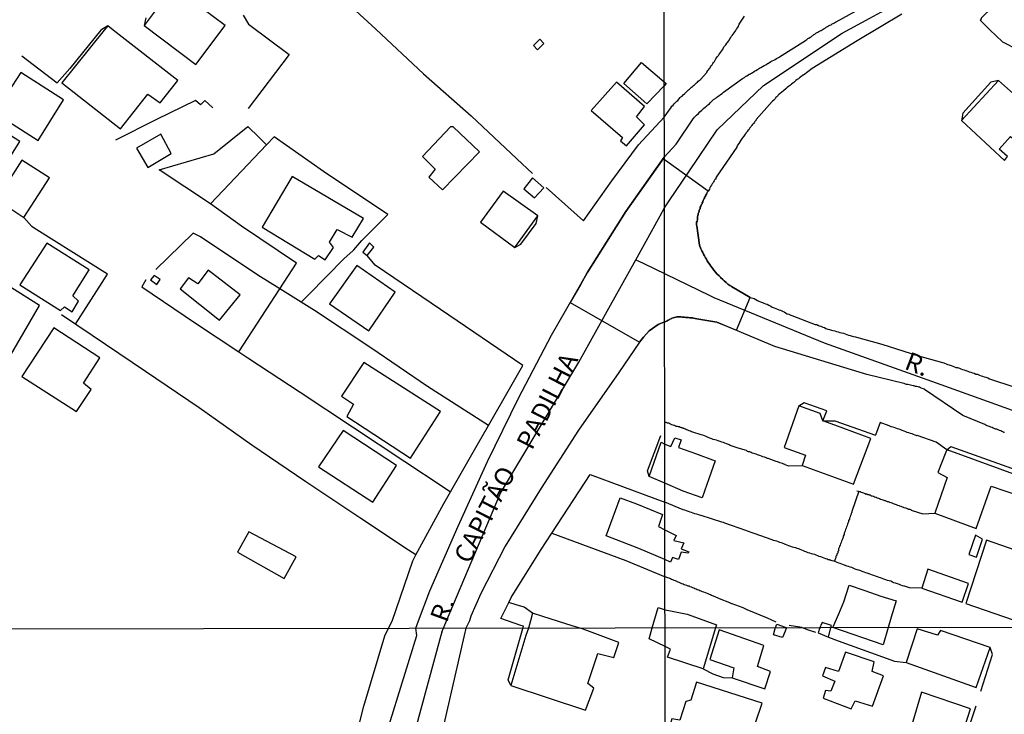
# Model space of a CAD drawing. Units: millimetres. Extents: x 180716 to 183131, y 1668736 to 1671511.
# Drawn here: x 181112 to 181246, y 1670942 to 1671036 of the extents above; entities that cross this region are included whole.
import ezdxf
from ezdxf.enums import TextEntityAlignment as Align

# ---------------------------------------------------------------- set-up
doc = ezdxf.new("R2010")
doc.units = ezdxf.units.MM
doc.header["$MEASUREMENT"] = 0
for name, color, linetype in [('V-CRUZAMENTO', 1, 'Continuous'), ('V-EDIFICACAO', 2, 'Continuous'), ('V-EIXO_DE_LOGRADOURO', 3, 'Continuous'), ('V-LOTE', 1, 'Continuous'), ('V-NOME_DOS_LOGRADOUROS', 7, 'Continuous'), ('V-QUADRA', 41, 'Continuous'), ('V-TESTADA', 250, 'Continuous'), ('X-LIMITE_1000', 7, 'Continuous')]:
    doc.layers.add(name, color=color, linetype=linetype)

msp = doc.modelspace()

# ---------------------------------------------------------------- linework, layer by layer
at = {"layer": 'V-CRUZAMENTO'}
msp.add_lwpolyline([(181207.5, 1671000.92), (181207.32, 1671001.1), (181207, 1671001.4), (181206.92, 1671001.48), (181206.81, 1671001.61), (181206.48, 1671001.91), (181206.31, 1671002.13), (181206.07, 1671002.41), (181205.88, 1671002.65), (181205.68, 1671002.93), (181205.51, 1671003.17), (181205.34, 1671003.38), (181205.19, 1671003.64), (181205.06, 1671003.86), (181204.95, 1671004.07), (181204.82, 1671004.33), (181204.69, 1671004.55), (181204.56, 1671004.81), (181204.45, 1671005.02), (181204.32, 1671005.28), (181204.11, 1671005.77), (181203.75, 1671008.41), (181203.74, 1671008.48), (181203.74, 1671008.65), (181203.74, 1671008.78), (181203.74, 1671008.91), (181203.79, 1671009.04), (181203.85, 1671009.21), (181203.87, 1671009.34), (181203.85, 1671009.47), (181203.85, 1671009.64), (181203.92, 1671009.81), (181203.96, 1671009.94), (181203.96, 1671010.07), (181204.02, 1671010.25), (181204.09, 1671010.38), (181204.09, 1671010.5), (181204.15, 1671010.63), (181204.2, 1671010.7), (181204.22, 1671010.81), (181204.24, 1671010.94), (181204.32, 1671011.07), (181204.35, 1671011.15), (181204.37, 1671011.24), (181204.37, 1671011.26), (181204.44, 1671011.34), (181204.48, 1671011.41), (181204.5, 1671011.54), (181204.56, 1671011.67), (181204.58, 1671011.71), (181204.63, 1671011.84), (181204.71, 1671012.03), (181204.74, 1671012.08), (181204.76, 1671012.12), (181204.8, 1671012.14), (181204.82, 1671012.31), (181204.93, 1671012.38), (181204.95, 1671012.45), (181204.95, 1671012.53), (181204.99, 1671012.55), (181205.01, 1671012.58), (181205.08, 1671012.71), (181205.14, 1671012.83), (181205.23, 1671013.03), (181205.32, 1671013.14), (181199.19, 1671017.49), (181194.12, 1671010.35), (181188.89, 1671002.02), (181188, 1671000.47), (181186.58, 1670998.01), (181195.96, 1670992.6), (181196.52, 1670993.27), (181197.27, 1670994.16), (181198.51, 1670994.99), (181199.39, 1670995.35), (181199.55, 1670995.41), (181199.73, 1670995.52), (181199.87, 1670995.59), (181199.99, 1670995.66), (181200.12, 1670995.72), (181200.26, 1670995.79), (181200.38, 1670995.85), (181200.55, 1670995.93), (181200.72, 1670995.98), (181200.9, 1670996.02), (181201.06, 1670996.05), (181201.24, 1670996.04), (181201.42, 1670996.04), (181201.59, 1670996.04), (181201.76, 1670996.02), (181201.93, 1670996.02), (181202.11, 1670996), (181202.28, 1670995.98), (181202.45, 1670995.98), (181202.62, 1670995.96), (181202.8, 1670995.93), (181202.97, 1670995.91), (181203.14, 1670995.91), (181203.24, 1670995.9), (181203.31, 1670995.87), (181203.77, 1670995.79), (181206.49, 1670995.34), (181209.16, 1670994.22), (181211.03, 1670998.69), (181208.47, 1671000.19), (181208.45, 1671000.21), (181208.23, 1671000.32), (181207.99, 1671000.49), (181207.74, 1671000.7)], close=True, dxfattribs=at)
at = {"layer": 'V-EDIFICACAO'}
for points in [[(181132.63, 1671040.88), (181132.23, 1671040.35), (181128.67, 1671035.61), (181135.69, 1671030.3), (181139.68, 1671035.61), (181133.34, 1671040.35), (181132.63, 1671040.88)], [(181123.74, 1671035.57), (181123.27, 1671034.99), (181117.49, 1671027.83), (181125.48, 1671021.58), (181129.18, 1671026.3), (181130.88, 1671025.11), (181133.26, 1671028.13), (181124.48, 1671034.99), (181123.74, 1671035.57)], [(181182.45, 1671033.74), (181181.6, 1671032.89), (181182.11, 1671032.29), (181183, 1671033.19), (181182.45, 1671033.74)], [(181199.33, 1671027.44), (181196.97, 1671024.96), (181193.85, 1671027.72), (181196.25, 1671030.58), (181199.33, 1671027.98), (181199.59, 1671027.73)], [(181111.92, 1671029.23), (181110.18, 1671026.51), (181108.99, 1671027.24), (181107.2, 1671024.51), (181114.3, 1671020.01), (181117.75, 1671025.53), (181111.92, 1671029.23)], [(181248.13, 1671023.75), (181248.81, 1671024.51), (181244.76, 1671028.14), (181239.71, 1671022.7), (181245.58, 1671017.27), (181245.96, 1671017.81), (181244.85, 1671018.82), (181246.37, 1671020.54), (181248.88, 1671018.44), (181251.13, 1671020.83), (181248.13, 1671023.75)], [(181189.42, 1671024.09), (181193.68, 1671020.39), (181193.38, 1671019.97), (181194.19, 1671019.29), (181196.65, 1671022.13), (181195.59, 1671023.2), (181196.65, 1671024.6), (181192.87, 1671027.92), (181189.42, 1671024.09)], [(181099.96, 1671017.18), (181103.72, 1671014.78), (181104.27, 1671014.74), (181104.91, 1671015.67), (181107.97, 1671013.8), (181111.79, 1671019.88), (181104.14, 1671024.73), (181099.85, 1671018.34), (181099.33, 1671017.57)], [(181170.68, 1671021.84), (181170.29, 1671021.84), (181166.51, 1671017.84), (181168.21, 1671016.1), (181167.36, 1671015.03), (181169.23, 1671013.29), (181174.25, 1671018.48), (181170.68, 1671021.84)], [(181127.65, 1671018.95), (181129.18, 1671016.35), (181132.37, 1671018.22), (181130.97, 1671020.86), (181127.65, 1671018.95)], [(181112.05, 1671017.33), (181108.61, 1671011.97), (181112.35, 1671009.55), (181115.83, 1671014.91), (181112.05, 1671017.33)], [(181148.78, 1671015.12), (181144.74, 1671008.23), (181151.88, 1671003.9), (181152.35, 1671004.36), (181153.29, 1671003.77), (181154.39, 1671005.47), (181153.88, 1671006.19), (181154.9, 1671007.89), (181156.94, 1671006.87), (181158.47, 1671009.42), (181148.78, 1671015.12)], [(181181.43, 1671014.91), (181180.28, 1671013.42), (181181.73, 1671012.19), (181182.96, 1671013.55), (181181.43, 1671014.91)], [(181177.48, 1671013.12), (181174.37, 1671008.91), (181179.05, 1671005.47), (181182.15, 1671009.76), (181177.48, 1671013.12)], [(181115.45, 1671006.06), (181111.79, 1671000.41), (181117.32, 1670996.92), (181117.87, 1670997.39), (181118.89, 1670996.75), (181119.79, 1670998.16), (181118.98, 1670998.92), (181121.23, 1671002.45), (181115.45, 1671006.06)], [(181159.32, 1671006.11), (181158.39, 1671004.83), (181158.98, 1671004.36), (181159.88, 1671005.51), (181159.32, 1671006.11)], [(181153.88, 1670997.82), (181159.2, 1670994.16), (181162.77, 1670999.39), (181157.58, 1671003), (181153.88, 1670997.82)], [(181130.03, 1671001.68), (181129.56, 1671001.09), (181130.41, 1671000.45), (181130.88, 1671001.13), (181130.03, 1671001.68)], [(181137.39, 1671002.41), (181135.98, 1671000.54), (181134.71, 1671001.34), (181133.56, 1670999.86), (181138.92, 1670995.6), (181141.72, 1670999.05), (181137.39, 1671002.41)], [(181112.09, 1670987.95), (181119.49, 1670983.19), (181121.49, 1670986.17), (181120.47, 1670987.06), (181122.68, 1670990.46), (181116.43, 1670994.54), (181112.09, 1670987.95)], [(181158.52, 1670989.87), (181155.5, 1670985.27), (181157.11, 1670984.17), (181156.22, 1670982.51), (181164.85, 1670976.86), (181168.93, 1670983.19), (181158.52, 1670989.87)], [(181220.88, 1670981.94), (181220.52, 1670982.91), (181217.62, 1670983.95), (181215.63, 1670978.32), (181218.51, 1670977.27), (181218.08, 1670975.84), (181225.06, 1670973.34), (181227.4, 1670979.54), (181222.52, 1670981.34), (181220.88, 1670981.94)], [(181155.71, 1670980.6), (181152.39, 1670975.67), (181159.75, 1670970.9), (181162.98, 1670975.84), (181155.71, 1670980.6)], [(181199.43, 1670973.48), (181197.28, 1670974.38), (181198.94, 1670979.03), (181199.42, 1670978.78), (181200.22, 1670978.44), (181200.8, 1670979.64), (181201.66, 1670979.34), (181201.28, 1670978.32), (181203.57, 1670977.49), (181206.27, 1670976.49), (181205.43, 1670974.18), (181204.48, 1670971.49), (181201.91, 1670972.37)], [(181237.74, 1670977.99), (181237.61, 1670977.67), (181236.51, 1670974.91), (181237.76, 1670974.22), (181236.09, 1670969.38), (181241.7, 1670967.3), (181243.77, 1670973.06), (181247.46, 1670971.79), (181248.34, 1670974.15), (181238.29, 1670977.79), (181237.74, 1670977.99)], [(181199.44, 1670963.08), (181195.88, 1670964.57), (181191.43, 1670966.31), (181193.35, 1670971.47), (181195.57, 1670970.65), (181199.08, 1670969.19), (181198.54, 1670967.58), (181199.44, 1670967.11), (181200.97, 1670966.34), (181200.65, 1670965.69), (181201.99, 1670965.34), (181201.64, 1670964.54), (181202.7, 1670964.13), (181202.6, 1670963.95), (181201.63, 1670964.07), (181201.27, 1670963.1), (181200.47, 1670963.36), (181200.21, 1670962.75)], [(181142.91, 1670966.87), (181141.38, 1670964.1), (181147.72, 1670960.53), (181149.33, 1670963.46), (181142.91, 1670966.87)], [(181246.72, 1670954.9), (181249.08, 1670954.09), (181251.96, 1670962.65), (181243.13, 1670965.73), (181240.32, 1670957.1)], [(181240.7, 1670963.76), (181241.77, 1670963.41), (181242.59, 1670965.84), (181241.6, 1670966.42), (181240.7, 1670963.76)], [(181235.14, 1670961.76), (181234.32, 1670959.19), (181239.79, 1670957.29), (181240.65, 1670959.84), (181235.14, 1670961.76)], [(181222.25, 1670953.85), (181223.06, 1670955.71), (181223.75, 1670957.33), (181224.44, 1670959.6), (181226.58, 1670958.89), (181228.77, 1670958.12), (181230.86, 1670957.46), (181230.16, 1670955.25), (181229.75, 1670953.86), (181229.09, 1670951.51)], [(181188.06, 1670953.72), (181186.83, 1670954.1), (181182.85, 1670955.35), (181181.44, 1670955.81), (181181.17, 1670954.78), (181180.88, 1670953.75), (181180.54, 1670952.78), (181178.5, 1670946), (181188.64, 1670942.64), (181189.79, 1670945.62), (181188.96, 1670946.26), (181190.33, 1670950.32), (181192.47, 1670949.77), (181193.15, 1670951.82), (181188.83, 1670953.43)], [(181199.46, 1670951.29), (181197.27, 1670952.33), (181197.71, 1670953.81), (181198.52, 1670956.57), (181199.46, 1670956.27), (181200.2, 1670956.12), (181202.45, 1670955.65), (181205.06, 1670954.72), (181206.45, 1670954.23), (181206.32, 1670953.82), (181204.64, 1670948.24), (181199.78, 1670949.81), (181200.18, 1670950.9)], [(181220.49, 1670953.85), (181220.26, 1670953.12), (181221.64, 1670952.54), (181221.97, 1670953.85), (181222.04, 1670954.12), (181220.79, 1670954.54), (181220.62, 1670954.14)], [(181206.82, 1670953.56), (181205.51, 1670949.52), (181208.78, 1670948.37), (181208.58, 1670947.03), (181213, 1670945.55), (181213.78, 1670947.87), (181212, 1670948.57), (181212.88, 1670951.42), (181206.82, 1670953.56)], [(181214.45, 1670953.84), (181214.64, 1670954.3), (181215.76, 1670953.89), (181215.96, 1670953.84), (181215.76, 1670953.36), (181215.41, 1670952.51), (181214.2, 1670952.86), (181214.42, 1670953.74)], [(181236.86, 1670953.43), (181236.45, 1670952.81), (181233.71, 1670953.68), (181232.2, 1670949.12), (181241.71, 1670945.72), (181243.61, 1670951.13), (181236.86, 1670953.43)], [(181223.96, 1670950.5), (181223.02, 1670947.89), (181221.23, 1670948.43), (181220.83, 1670947.3), (181222.52, 1670946.55), (181221.99, 1670945.22), (181221.26, 1670945.32), (181220.92, 1670944.24), (181224.71, 1670942.83), (181225.26, 1670943.88), (181227.63, 1670943.17), (181229.14, 1670947.31), (181227.59, 1670947.88), (181227.86, 1670949.2), (181223.96, 1670950.5)], [(181203.73, 1670946.42), (181202.95, 1670943.99), (181202.28, 1670943.79), (181201.47, 1670941.27), (181200.35, 1670941.45), (181199.61, 1670938.77), (181204, 1670937.4), (181204.42, 1670938.36), (181204.89, 1670938.45), (181209.05, 1670937.14), (181209.28, 1670936.83), (181209.08, 1670936.09), (181210.76, 1670935.58), (181212.37, 1670940.17), (181211.74, 1670940.9), (181212.63, 1670943.58), (181203.73, 1670946.42)], [(181234.29, 1670945.07), (181232.98, 1670940.64), (181235.42, 1670939.8), (181235.49, 1670939.14), (181239.35, 1670937.87), (181240.95, 1670942.81), (181234.29, 1670945.07)]]:
    msp.add_lwpolyline(points, close=True, dxfattribs=at)
at = {"layer": 'V-EIXO_DE_LOGRADOURO'}
for points in [[(181202.69, 1671015.75), (181206.53, 1671021.46), (181212.82, 1671027.48), (181223.52, 1671034.57), (181227.28, 1671036.61), (181228.77, 1671037.44), (181238.63, 1671043.45), (181245.3, 1671047.76), (181260.9, 1671067.73), (181271.5, 1671082.31), (181283.04, 1671097.09), (181284.76, 1671099.06)], [(181199.39, 1671010.85), (181200.03, 1671011.79), (181202.69, 1671015.75)], [(181195.47, 1671003.8), (181198.8, 1671009.79), (181199.39, 1671010.85)], [(181191.83, 1670997.24), (181195.47, 1671003.79)], [(181195.47, 1671003.79), (181195.47, 1671003.8)], [(181195.47, 1671003.8), (181196.47, 1671003.32), (181205.51, 1670998.95)], [(181205.51, 1670998.95), (181206.06, 1670998.68), (181221.07, 1670992.53), (181236.89, 1670986.84), (181252.91, 1670981.09), (181266.36, 1670975.52)], [(181169.11, 1670953.23), (181169.75, 1670954.76), (181177.1, 1670972.1), (181187.74, 1670989.89), (181191.83, 1670997.24)], [(181169.11, 1670953.23), (181168.98, 1670952.76), (181162.83, 1670930.09), (181157.4, 1670904.74), (181152.89, 1670877.56), (181148.08, 1670851.14), (181148.31, 1670839.38), (181150.22, 1670828.69), (181153.66, 1670820.75), (181159.77, 1670814.03), (181176.05, 1670799.68), (181190.49, 1670790.36), (181199.73, 1670774.1)]]:
    msp.add_lwpolyline(points, dxfattribs=at)
at = {"layer": 'V-LOTE'}
for points in [[(181199.29, 1671050.23), (181192.1, 1671056.52), (181186.68, 1671061.38), (181181.21, 1671066.19), (181179.16, 1671068.18), (181172.77, 1671061.38), (181165.51, 1671053.25), (181157.73, 1671045.17), (181153.64, 1671041.13), (181160.14, 1671035.1), (181166.64, 1671029.07), (181173.09, 1671023.34), (181179.33, 1671017.51), (181181.43, 1671015.52)], [(181245.55, 1671039.98), (181245.19, 1671039.6), (181245.17, 1671039.57), (181245.11, 1671039.55), (181245.09, 1671039.48), (181244.98, 1671039.39), (181244.98, 1671039.37), (181244.92, 1671039.33), (181244.85, 1671039.18), (181244.72, 1671039.07), (181244.61, 1671038.94), (181244.44, 1671038.75), (181244.22, 1671038.53), (181243.98, 1671038.27), (181243.84, 1671038.12), (181243.68, 1671037.93), (181243.45, 1671037.69), (181243.21, 1671037.43), (181243.04, 1671037.24), (181242.82, 1671037), (181242.58, 1671036.78), (181242.41, 1671036.61), (181242.37, 1671036.54), (181242.25, 1671036.35)], [(181142.15, 1671037.01), (181142.88, 1671035.78)], [(181199.34, 1671023.19), (181200.27, 1671024.48), (181200.27, 1671024.51), (181200.38, 1671024.66), (181200.53, 1671024.81), (181200.7, 1671024.98), (181200.85, 1671025.15), (181201.05, 1671025.33), (181201.2, 1671025.45), (181201.5, 1671025.83), (181201.6, 1671025.93), (181201.76, 1671026.04), (181201.89, 1671026.19), (181202.08, 1671026.34), (181202.21, 1671026.47), (181202.32, 1671026.58), (181202.47, 1671026.69), (181202.62, 1671026.86), (181202.77, 1671026.99), (181202.88, 1671027.05), (181203.03, 1671027.23), (181203.18, 1671027.35), (181203.33, 1671027.46), (181203.44, 1671027.57), (181203.59, 1671027.7), (181203.72, 1671027.81), (181203.85, 1671027.94), (181203.96, 1671028.04), (181204.09, 1671028.13), (181204.2, 1671028.24), (181204.33, 1671028.35), (181205.08, 1671029.18), (181205.1, 1671029.19), (181205.14, 1671029.23), (181205.12, 1671029.34), (181205.21, 1671029.36), (181205.23, 1671029.49), (181205.3, 1671029.54), (181205.34, 1671029.6), (181205.45, 1671029.75), (181205.58, 1671029.88), (181205.64, 1671030.01), (181205.75, 1671030.18), (181205.79, 1671030.22), (181205.86, 1671030.29), (181205.96, 1671030.44), (181206.05, 1671030.57), (181206.18, 1671030.74), (181206.25, 1671030.92), (181206.35, 1671031.09), (181206.46, 1671031.22), (181206.59, 1671031.39), (181206.7, 1671031.52), (181206.74, 1671031.65), (181206.87, 1671031.82), (181206.98, 1671031.95), (181207.11, 1671032.13), (181207.24, 1671032.3), (181207.35, 1671032.47), (181207.35, 1671032.49), (181207.39, 1671032.6), (181207.45, 1671032.73), (181207.58, 1671032.86), (181207.71, 1671033.01), (181207.84, 1671033.2), (181207.95, 1671033.33), (181208.06, 1671033.48), (181208.21, 1671033.68), (181208.25, 1671033.81), (181208.38, 1671033.98), (181208.47, 1671034.15), (181208.58, 1671034.26), (181208.71, 1671034.46), (181208.84, 1671034.63), (181208.94, 1671034.76), (181209.05, 1671034.93), (181209.14, 1671035.1), (181209.27, 1671035.28), (181209.37, 1671035.45), (181209.53, 1671035.79), (181210.25, 1671036.89)], [(181242.25, 1671036.35), (181243.57, 1671035.02), (181245.31, 1671033.42), (181245.45, 1671033.3), (181247.22, 1671032.42)], [(181142.88, 1671035.78), (181148.38, 1671031.67), (181142.8, 1671024.36)], [(181112.07, 1671031.48), (181116.87, 1671027.81)], [(181138, 1671024.45), (181136.93, 1671025.42), (181136.36, 1671024.86), (181135.65, 1671025.42), (181130.38, 1671022.86), (181124.8, 1671020.05)], [(181188.39, 1671009.07), (181192.23, 1671014.54), (181195.86, 1671019.4), (181199.34, 1671023.19)], [(181137.7, 1671011.41), (181130.74, 1671016.01), (181138.16, 1671018.21), (181142.76, 1671021.89), (181144.3, 1671020.39), (181145.3, 1671019.41)], [(181157.16, 1671005.16), (181158.25, 1671006.43), (181161.78, 1671009.96), (181153.03, 1671015.79), (181146.33, 1671020.49), (181145.3, 1671019.41)], [(181145.3, 1671019.41), (181137.7, 1671011.41)], [(181110.22, 1670990.25), (181114.46, 1670997.6), (181106.33, 1671002.71), (181098.2, 1671007.62), (181091.29, 1671012.22), (181083.31, 1671017.21)], [(181183.32, 1671013.62), (181188.39, 1671009.07)], [(181147.12, 1670999.85), (181149.39, 1671003.36), (181141.92, 1671008.37), (181137.7, 1671011.41)], [(181119.37, 1670995.06), (181123.72, 1671001.86), (181113.74, 1671008.1), (181113.41, 1671008.32), (181112.35, 1671009.55)], [(181147.12, 1670999.85), (181144.15, 1671001.69), (181136.32, 1671006.91), (181135.35, 1671007.42), (181130.28, 1671002.46)], [(181151, 1670999.05), (181155.85, 1671003.98), (181157.02, 1671005)], [(181157.02, 1671005), (181157.16, 1671005.16)], [(181160.09, 1671003.05), (181158.98, 1671004.36)], [(181180.12, 1670989.46), (181168.96, 1670997.03), (181160.09, 1671003.05)], [(181128.9, 1671001.08), (181128.39, 1671000.11), (181135.65, 1670995.2), (181141.57, 1670991.28)], [(181141.57, 1670991.28), (181147.12, 1670999.85)], [(181150.02, 1670998.05), (181147.12, 1670999.85)], [(181150.02, 1670998.05), (181151, 1670999.05)], [(181175.46, 1670981.3), (181167.16, 1670986.6), (181159.49, 1670991.82), (181151.82, 1670996.93), (181150.02, 1670998.05)], [(181164.61, 1670964.38), (181158.14, 1670968.68), (181150.67, 1670973.64), (181143.3, 1670978.6), (181136.14, 1670983.71), (181128.88, 1670988.62), (181121.62, 1670993.53), (181117.48, 1670996.34)], [(181141.57, 1670991.28), (181142.76, 1670990.5), (181149.87, 1670985.8), (181156.98, 1670981.1), (181164.09, 1670976.4), (181169.3, 1670972.96)], [(181175.46, 1670981.3), (181178.48, 1670986.6), (181180.12, 1670989.46)], [(181170.3, 1670972.3), (181173.93, 1670978.62), (181175.46, 1670981.3)], [(181216.27, 1670975.79), (181215.78, 1670975.93), (181215.78, 1670975.96), (181215.78, 1670976), (181215.59, 1670976.04), (181215.4, 1670976.13), (181215.23, 1670976.17), (181215.05, 1670976.24), (181214.88, 1670976.3), (181214.71, 1670976.36), (181214.53, 1670976.41), (181213.46, 1670976.81), (181213.43, 1670976.8), (181213.35, 1670976.82), (181213.28, 1670976.86), (181213.11, 1670976.93), (181212.96, 1670976.99), (181212.72, 1670977.05), (181212.57, 1670977.12), (181212.33, 1670977.2), (181212.16, 1670977.27), (181211.99, 1670977.33), (181211.82, 1670977.4), (181211.64, 1670977.46), (181211.47, 1670977.49), (181211.3, 1670977.55), (181211.13, 1670977.62), (181210.95, 1670977.7), (181210.78, 1670977.72), (181210.67, 1670977.74), (181210.61, 1670977.81), (181210.5, 1670977.9), (181209.36, 1670978.2), (181208.29, 1670978.58), (181208.17, 1670978.65), (181208.06, 1670978.69), (181207.8, 1670978.8), (181207.59, 1670978.89), (181207.37, 1670978.97), (181207.16, 1670979.02), (181206.94, 1670979.1), (181206.68, 1670979.19), (181206.46, 1670979.3), (181206.21, 1670979.36), (181205.99, 1670979.41), (181205.79, 1670979.49), (181205.52, 1670979.58), (181205.3, 1670979.66), (181205.04, 1670979.79), (181204.82, 1670979.88), (181204.57, 1670979.97), (181204.35, 1670980.01), (181203.24, 1670980.4), (181203.06, 1670980.44), (181202.9, 1670980.53), (181202.71, 1670980.59), (181202.54, 1670980.66), (181202.36, 1670980.72), (181202.24, 1670980.79), (181202.11, 1670980.83), (181202.04, 1670980.87), (181201.93, 1670980.87), (181201.91, 1670980.92), (181201.78, 1670980.92), (181201.76, 1670980.96), (181201.71, 1670980.96), (181201.65, 1670980.98), (181201.63, 1670981), (181201.52, 1670981), (181201.46, 1670981.07), (181201.39, 1670981.09), (181201.29, 1670981.13), (181201.16, 1670981.15), (181201.03, 1670981.17), (181200.98, 1670981.17), (181200.87, 1670981.22), (181200.85, 1670981.26), (181200.81, 1670981.26), (181200.74, 1670981.28), (181200.68, 1670981.3), (181200.55, 1670981.35), (181200.38, 1670981.39), (181200.21, 1670981.48), (181200.08, 1670981.52), (181199.95, 1670981.59), (181199.78, 1670981.63), (181199.6, 1670981.69), (181199.54, 1670981.72), (181199.51, 1670981.72), (181199.41, 1670981.77)], [(181228.65, 1670981.68), (181228.04, 1670979.98)], [(181237.74, 1670977.98), (181236.29, 1670979.01), (181233.69, 1670979.93), (181233.61, 1670979.9), (181233.56, 1670979.92), (181233.44, 1670979.97), (181233.22, 1670980.05), (181233.01, 1670980.14), (181232.79, 1670980.21), (181232.57, 1670980.29), (181232.36, 1670980.35), (181232.14, 1670980.44), (181231.95, 1670980.53), (181231.67, 1670980.61), (181231.47, 1670980.7), (181231.24, 1670980.79), (181231.02, 1670980.83), (181230.8, 1670980.92), (181230.59, 1670981), (181230.37, 1670981.07), (181230.18, 1670981.13), (181229.9, 1670981.24), (181228.65, 1670981.68)], [(181218.08, 1670975.83), (181216.27, 1670975.79)], [(181184.07, 1670966.68), (181189.28, 1670974.65)], [(181189.28, 1670974.65), (181198.08, 1670971.38), (181199.44, 1670970.86)], [(181165.61, 1670963.72), (181169.38, 1670970.69), (181170.3, 1670972.3)], [(181169.3, 1670972.96), (181170.3, 1670972.3)], [(181225.79, 1670972.36), (181224.84, 1670969.6), (181224.82, 1670969.57), (181224.82, 1670969.46), (181224.78, 1670969.42), (181224.72, 1670969.35), (181224.72, 1670969.25), (181224.65, 1670969.07), (181224.59, 1670968.9), (181224.52, 1670968.73), (181224.5, 1670968.56), (181224.39, 1670968.38), (181224.37, 1670968.21), (181224.26, 1670968.04), (181224.24, 1670967.87), (181224.18, 1670967.69), (181224.11, 1670967.52), (181224.03, 1670967.35), (181223.98, 1670967.18), (181223.92, 1670967), (181223.85, 1670966.83), (181223.79, 1670966.66), (181223.77, 1670966.48), (181223.66, 1670966.27), (181223.64, 1670966.1), (181223.55, 1670965.92), (181223.51, 1670965.75), (181223.4, 1670965.58), (181223.38, 1670965.41), (181223.27, 1670965.23), (181223.25, 1670965.06), (181223.14, 1670964.89), (181223.12, 1670964.72), (181223.03, 1670964.54), (181223.03, 1670964.37), (181223.01, 1670964.26), (181222.95, 1670964.24), (181222.92, 1670964.2), (181222.9, 1670964.02), (181222.88, 1670963.89), (181222.79, 1670963.85), (181222.77, 1670963.68), (181222.75, 1670963.59), (181222.69, 1670963.57), (181222.67, 1670963.51), (181222.65, 1670963.33), (181222.54, 1670963.16), (181222.46, 1670962.88), (181222.44, 1670962.85)], [(181225.52, 1670972.44), (181225.9, 1670972.33), (181225.95, 1670972.33), (181226.1, 1670972.24), (181226.27, 1670972.2), (181226.4, 1670972.14), (181226.6, 1670972.07), (181226.66, 1670972.05), (181226.68, 1670971.98), (181226.75, 1670971.98), (181226.79, 1670971.99), (181226.88, 1670971.99), (181227.01, 1670971.94), (181227.11, 1670971.92), (181227.18, 1670971.88), (181227.31, 1670971.86), (181227.35, 1670971.81), (181227.44, 1670971.75), (181227.57, 1670971.72), (181227.76, 1670971.68), (181227.91, 1670971.62), (181228.11, 1670971.55), (181228.26, 1670971.46), (181228.43, 1670971.42), (181228.56, 1670971.38), (181228.73, 1670971.29), (181228.91, 1670971.25), (181229.04, 1670971.21), (181229.17, 1670971.16), (181229.27, 1670971.1), (181229.34, 1670971.1), (181229.51, 1670971.03), (181229.64, 1670970.99), (181229.77, 1670970.95), (181229.94, 1670970.9), (181230.11, 1670970.82), (181230.24, 1670970.77), (181230.42, 1670970.71), (181230.59, 1670970.64), (181230.72, 1670970.6), (181230.85, 1670970.56), (181231.02, 1670970.47), (181231.19, 1670970.43), (181231.32, 1670970.39), (181231.5, 1670970.32), (181231.58, 1670970.3), (181231.67, 1670970.26), (181231.8, 1670970.21), (181231.84, 1670970.19), (181231.88, 1670970.15), (181231.93, 1670970.15), (181232.1, 1670970.13), (181232.27, 1670970.08), (181232.4, 1670970.02), (181232.53, 1670969.95), (181232.72, 1670969.91), (181232.83, 1670969.89), (181232.89, 1670969.8), (181234.46, 1670969.29), (181236.09, 1670969.37)], [(181213.99, 1670965.77), (181211.56, 1670966.61), (181211.13, 1670966.76), (181210.93, 1670966.85), (181210.65, 1670966.93), (181210.44, 1670967.02), (181207.59, 1670968.04), (181207.37, 1670968.1), (181207.16, 1670968.18), (181204.35, 1670969.07), (181204.13, 1670969.13), (181203.92, 1670969.22), (181203.7, 1670969.26), (181203.49, 1670969.31), (181203.27, 1670969.39), (181203.06, 1670969.48), (181202.84, 1670969.52), (181202.64, 1670969.61), (181202.36, 1670969.72), (181202.15, 1670969.78), (181201.93, 1670969.85), (181199.44, 1670970.86)], [(181178.22, 1670957.26), (181178.54, 1670957.93), (181182.53, 1670964.32), (181184.07, 1670966.68)], [(181184.07, 1670966.68), (181194.1, 1670962.95), (181199.45, 1670960.75)], [(181222.44, 1670962.85), (181222.16, 1670962.91), (181222, 1670962.94), (181221.91, 1670962.96), (181221.91, 1670962.99), (181221.79, 1670963.03), (181221.72, 1670963.05), (181221.7, 1670963.07), (181221.61, 1670963.07), (181221.48, 1670963.12), (181221.31, 1670963.2), (181221.05, 1670963.29), (181220.84, 1670963.35), (181220.62, 1670963.44), (181220.4, 1670963.52), (181220.19, 1670963.61), (181219.97, 1670963.68), (181219.8, 1670963.76), (181219.54, 1670963.83), (181219.33, 1670963.87), (181219.11, 1670963.96), (181218.89, 1670964.02), (181218.72, 1670964.11), (181218.46, 1670964.19), (181218.25, 1670964.28), (181218.03, 1670964.34), (181217.81, 1670964.43), (181217.6, 1670964.52), (181217.38, 1670964.58), (181217.21, 1670964.67), (181216.95, 1670964.73), (181216.74, 1670964.78), (181216.54, 1670964.86), (181216.26, 1670964.95), (181216.05, 1670965.06), (181215.83, 1670965.12), (181215.76, 1670965.15), (181215.7, 1670965.19), (181215.48, 1670965.25), (181215.27, 1670965.34), (181215.05, 1670965.42), (181214.84, 1670965.49), (181214.62, 1670965.58), (181214.41, 1670965.64), (181214.19, 1670965.68), (181213.99, 1670965.77)], [(181165.61, 1670963.72), (181164.61, 1670964.38)], [(181161.87, 1670953.76), (181162.38, 1670954.74), (181165.18, 1670962.92), (181165.61, 1670963.72)], [(181232.64, 1670959.24), (181231.96, 1670959.47), (181231.88, 1670959.47), (181231.71, 1670959.51), (181231.5, 1670959.62), (181231.3, 1670959.68), (181231.02, 1670959.77), (181230.76, 1670959.9), (181230.55, 1670959.94), (181230.33, 1670960.03), (181230.11, 1670960.14), (181229.9, 1670960.18), (181229.68, 1670960.24), (181229.42, 1670960.33), (181229.17, 1670960.42), (181228.95, 1670960.53), (181228.73, 1670960.59), (181228.52, 1670960.66), (181228.3, 1670960.76), (181228.04, 1670960.85), (181227.83, 1670960.91), (181227.61, 1670960.98), (181227.4, 1670961.06), (181227.18, 1670961.13), (181227.11, 1670961.15), (181227.02, 1670961.17), (181226.92, 1670961.22), (181226.71, 1670961.28), (181226.51, 1670961.37), (181226.23, 1670961.45), (181226.03, 1670961.54), (181225.76, 1670961.65), (181225.54, 1670961.71), (181225.28, 1670961.8), (181225.09, 1670961.88), (181224.81, 1670961.99), (181224.59, 1670962.06), (181224.37, 1670962.14), (181224.16, 1670962.19), (181223.94, 1670962.27), (181223.68, 1670962.36), (181223.47, 1670962.44), (181223.25, 1670962.53), (181223.04, 1670962.6), (181222.82, 1670962.68), (181222.44, 1670962.85)], [(181214.55, 1670954.59), (181213.38, 1670955.14), (181210.59, 1670956.25), (181210.05, 1670956.51), (181208.58, 1670957.07), (181208.54, 1670957.09), (181208.36, 1670957.16), (181208.3, 1670957.18), (181208.23, 1670957.22), (181206.85, 1670957.76), (181206.68, 1670957.83), (181206.01, 1670958.11), (181205.77, 1670958.2), (181205.64, 1670958.28), (181205.47, 1670958.33), (181205.32, 1670958.41), (181205.08, 1670958.5), (181204.93, 1670958.58), (181204.7, 1670958.65), (181204.52, 1670958.69), (181204.35, 1670958.78), (181204.18, 1670958.84), (181204.02, 1670958.91), (181203.83, 1670958.99), (181203.66, 1670959.06), (181203.49, 1670959.1), (181203.37, 1670959.19), (181203.23, 1670959.23), (181203.06, 1670959.32), (181202.88, 1670959.36), (181202.75, 1670959.45), (181202.58, 1670959.49), (181202.43, 1670959.58), (181202.24, 1670959.62), (181202.06, 1670959.66), (181201.89, 1670959.75), (181201.72, 1670959.81), (181201.54, 1670959.9), (181201.37, 1670959.96), (181201.22, 1670960.03), (181201.03, 1670960.11), (181200.85, 1670960.2), (181200.68, 1670960.24), (181200.51, 1670960.35), (181200.34, 1670960.4), (181200.18, 1670960.46), (181199.99, 1670960.55), (181199.82, 1670960.59), (181199.45, 1670960.75)], [(181234.32, 1670959.18), (181232.64, 1670959.24)], [(181177.16, 1670955.06), (181178.22, 1670957.26)], [(181179.22, 1670956.95), (181178.22, 1670957.26)], [(181180.3, 1670956.6), (181179.22, 1670956.95)], [(181181.44, 1670955.81), (181180.3, 1670956.6)], [(181180.21, 1670954.03), (181179.84, 1670954.15), (181177.16, 1670955.06)], [(181154.27, 1670926.39), (181158.51, 1670943.19), (181161.38, 1670952.74), (181161.87, 1670953.76)], [(181218.03, 1670953.84), (181217.76, 1670953.92), (181216.29, 1670954.13)], [(181219.91, 1670953.18), (181218.79, 1670953.54), (181218.03, 1670953.84)], [(181221.64, 1670952.54), (181222.97, 1670952.03), (181230.64, 1670949.29), (181232.2, 1670949.12)], [(181204.64, 1670948.24), (181205.93, 1670947.57)], [(181205.93, 1670947.57), (181207.33, 1670947.06), (181208.58, 1670947.03)]]:
    msp.add_lwpolyline(points, dxfattribs=at)
at = {"layer": 'V-QUADRA'}
for points in [[(181160, 1670934.2), (181165.73, 1670952.75), (181165.58, 1670953.75), (181165.58, 1670953.75), (181165.96, 1670954.75), (181167.5, 1670958.85), (181171.33, 1670967.62), (181175.32, 1670976.39), (181179.55, 1670985), (181184.02, 1670993.57), (181188, 1671000.47), (181188, 1671000.47), (181188.89, 1671002.02), (181194.12, 1671010.35), (181199.35, 1671017.72), (181199.35, 1671017.72), (181200.94, 1671019.5), (181200.94, 1671019.5), (181201.06, 1671019.63), (181203.26, 1671022.94), (181203.33, 1671022.97), (181203.46, 1671023.17), (181203.72, 1671023.43), (181204, 1671023.68), (181204.19, 1671023.88), (181204.43, 1671024.1), (181204.67, 1671024.33), (181204.93, 1671024.59), (181205.08, 1671024.68), (181205.27, 1671024.85), (181205.47, 1671025), (181205.64, 1671025.17), (181205.86, 1671025.37), (181206.05, 1671025.56), (181206.34, 1671025.74), (181206.48, 1671025.87), (181206.74, 1671026.06), (181206.98, 1671026.23), (181207.2, 1671026.38), (181207.39, 1671026.58), (181209.98, 1671028.42), (181210.22, 1671028.56), (181210.39, 1671028.67), (181210.56, 1671028.78), (181210.78, 1671028.91), (181210.8, 1671028.91), (181210.89, 1671028.99), (181211, 1671028.99), (181211.1, 1671029.08), (181211.21, 1671029.15), (181211.43, 1671029.29), (181211.62, 1671029.43), (181211.77, 1671029.49), (181211.99, 1671029.62), (181212.16, 1671029.73), (181212.29, 1671029.81), (181212.46, 1671029.9), (181212.68, 1671030.03), (181212.91, 1671030.18), (181213.15, 1671030.29), (181213.17, 1671030.33), (181213.26, 1671030.33), (181213.34, 1671030.44), (181213.41, 1671030.46), (181213.63, 1671030.59), (181213.84, 1671030.72), (181214.02, 1671030.8), (181214.21, 1671030.91), (181214.41, 1671031.02), (181214.6, 1671031.15), (181214.84, 1671031.28), (181214.99, 1671031.35), (181218.52, 1671033.59), (181218.57, 1671033.63), (181218.7, 1671033.72), (181218.85, 1671033.83), (181219, 1671033.91), (181219.15, 1671034.02), (181219.28, 1671034.08), (181219.43, 1671034.22), (181219.54, 1671034.28), (181219.67, 1671034.41), (181219.8, 1671034.43), (181219.82, 1671034.48), (181219.93, 1671034.56), (181220.02, 1671034.6), (181220.19, 1671034.69), (181220.36, 1671034.8), (181220.53, 1671034.88), (181220.66, 1671034.95), (181220.79, 1671035.03), (181220.92, 1671035.1), (181221.07, 1671035.21), (181221.18, 1671035.25), (181221.35, 1671035.38), (181221.5, 1671035.47), (181221.66, 1671035.55), (181221.83, 1671035.64), (181222, 1671035.72), (181222.17, 1671035.83), (181222.3, 1671035.9), (181222.45, 1671035.98), (181222.61, 1671036.07), (181222.71, 1671036.12), (181227.2, 1671038.62)], [(181231.63, 1671037.15), (181225.54, 1671033.54), (181219.45, 1671029.77), (181218.27, 1671028.87), (181218.14, 1671028.85), (181218.07, 1671028.78), (181217.9, 1671028.65), (181217.71, 1671028.5), (181217.56, 1671028.39), (181217.38, 1671028.28), (181217.21, 1671028.13), (181217.08, 1671028), (181216.95, 1671027.89), (181216.82, 1671027.78), (181216.63, 1671027.63), (181216.48, 1671027.53), (181216.34, 1671027.42), (181216.22, 1671027.31), (181216.04, 1671027.18), (181215.92, 1671027.07), (181215.54, 1671026.75), (181214.88, 1671026.21), (181214.79, 1671026.12), (181214.71, 1671026.01), (181214.64, 1671025.93), (181214.49, 1671025.82), (181214.45, 1671025.8), (181214.45, 1671025.74), (181214.4, 1671025.7), (181214.34, 1671025.63), (181214.21, 1671025.48), (181214.06, 1671025.35), (181213.99, 1671025.28), (181211.84, 1671022.84), (181211.81, 1671022.76), (181211.75, 1671022.69), (181211.66, 1671022.57), (181211.58, 1671022.48), (181211.53, 1671022.37), (181211.45, 1671022.28), (181211.3, 1671022.15), (181211.27, 1671022.05), (181211.21, 1671022.03), (181211.17, 1671022), (181211.14, 1671021.9), (181211.04, 1671021.81), (181210.97, 1671021.7), (181210.88, 1671021.55), (181210.82, 1671021.46), (181210.71, 1671021.34), (181210.6, 1671021.23), (181210.54, 1671021.12), (181210.43, 1671021.01), (181210.43, 1671020.97), (181210.39, 1671020.95), (181210.37, 1671020.9), (181210.35, 1671020.88), (181210.13, 1671020.6), (181209.91, 1671020.3), (181209.74, 1671020.04), (181209.61, 1671019.83), (181209.46, 1671019.61), (181209.29, 1671019.35), (181209.2, 1671019.14), (181209.18, 1671019.11), (181206.39, 1671015), (181206.35, 1671014.91), (181206.33, 1671014.82), (181206.33, 1671014.75), (181206.27, 1671014.75), (181206.22, 1671014.69), (181206.12, 1671014.54), (181206.01, 1671014.37), (181205.94, 1671014.22), (181205.83, 1671014.11), (181205.75, 1671013.93), (181205.64, 1671013.76), (181205.53, 1671013.57), (181205.47, 1671013.4), (181205.38, 1671013.27), (181205.32, 1671013.14), (181205.23, 1671013.03), (181205.14, 1671012.83), (181205.08, 1671012.71), (181205.01, 1671012.58), (181204.99, 1671012.55), (181204.95, 1671012.53), (181204.95, 1671012.45), (181204.93, 1671012.38), (181204.82, 1671012.31), (181204.8, 1671012.14), (181204.76, 1671012.12), (181204.74, 1671012.08), (181204.71, 1671012.03), (181204.63, 1671011.84), (181204.58, 1671011.71), (181204.56, 1671011.67), (181204.5, 1671011.54), (181204.48, 1671011.41), (181204.44, 1671011.34), (181204.37, 1671011.26), (181204.37, 1671011.24), (181204.35, 1671011.15), (181204.32, 1671011.07), (181204.24, 1671010.94), (181204.22, 1671010.81), (181204.2, 1671010.7), (181204.15, 1671010.63), (181204.09, 1671010.5), (181204.09, 1671010.38), (181204.02, 1671010.25), (181203.96, 1671010.07), (181203.96, 1671009.94), (181203.92, 1671009.81), (181203.85, 1671009.64), (181203.85, 1671009.47), (181203.87, 1671009.34), (181203.85, 1671009.21), (181203.79, 1671009.04), (181203.74, 1671008.91), (181203.74, 1671008.78), (181203.74, 1671008.65), (181203.74, 1671008.48), (181203.75, 1671008.41), (181204.11, 1671005.77), (181204.32, 1671005.28), (181204.45, 1671005.02), (181204.56, 1671004.81), (181204.69, 1671004.55), (181204.82, 1671004.33), (181204.95, 1671004.07), (181205.06, 1671003.86), (181205.19, 1671003.64), (181205.34, 1671003.38), (181205.51, 1671003.17), (181205.68, 1671002.93), (181205.88, 1671002.65), (181206.07, 1671002.41), (181206.31, 1671002.13), (181206.48, 1671001.91), (181206.81, 1671001.61), (181206.92, 1671001.48), (181207, 1671001.4), (181207.32, 1671001.1), (181207.5, 1671000.92), (181207.74, 1671000.7), (181207.99, 1671000.49), (181208.23, 1671000.32), (181208.45, 1671000.21), (181208.47, 1671000.19), (181211.03, 1670998.69), (181211.56, 1670998.52), (181211.77, 1670998.39), (181211.99, 1670998.29), (181212.2, 1670998.18), (181212.42, 1670998.09), (181212.68, 1670998.01), (181212.89, 1670997.92), (181213.11, 1670997.81), (181213.33, 1670997.75), (181213.54, 1670997.62), (181213.8, 1670997.51), (181214.02, 1670997.38), (181214.28, 1670997.27), (181214.49, 1670997.19), (181214.71, 1670997.1), (181214.92, 1670996.99), (181215.14, 1670996.95), (181215.4, 1670996.8), (181215.61, 1670996.71), (181215.83, 1670996.58), (181216.05, 1670996.45), (181216.26, 1670996.41), (181216.52, 1670996.28), (181216.67, 1670996.22), (181219.86, 1670995.02), (181220.06, 1670995.01), (181220.15, 1670994.94), (181220.21, 1670994.92), (181220.27, 1670994.9), (181220.4, 1670994.84), (181220.62, 1670994.77), (181220.88, 1670994.64), (181221.09, 1670994.6), (181221.31, 1670994.47), (181221.57, 1670994.38), (181221.79, 1670994.34), (181222.04, 1670994.23), (181222.26, 1670994.19), (181222.52, 1670994.13), (181222.73, 1670994.08), (181222.95, 1670994.02), (181223.21, 1670993.93), (181223.43, 1670993.89), (181223.68, 1670993.82), (181223.9, 1670993.73), (181224.16, 1670993.65), (181224.37, 1670993.58), (181224.59, 1670993.5), (181224.85, 1670993.43), (181225.07, 1670993.37), (181225.32, 1670993.33), (181225.47, 1670993.29), (181228.9, 1670992.36), (181233.88, 1670990.76), (181237.14, 1670989.83), (181237.32, 1670989.81), (181237.41, 1670989.74), (181237.62, 1670989.68), (181237.84, 1670989.59), (181238.06, 1670989.53), (181238.31, 1670989.42), (181238.53, 1670989.33), (181238.75, 1670989.25), (181238.96, 1670989.18), (181239.18, 1670989.16), (181239.44, 1670989.07), (181239.65, 1670988.97), (181239.87, 1670988.9), (181240.08, 1670988.84), (181240.3, 1670988.75), (181240.56, 1670988.66), (181240.77, 1670988.6), (181240.99, 1670988.53), (181241.21, 1670988.43), (181241.42, 1670988.38), (181241.68, 1670988.28), (181241.9, 1670988.25), (181242.16, 1670988.15), (181242.37, 1670988.06), (181242.59, 1670987.99), (181242.8, 1670987.91), (181243.02, 1670987.84), (181243.28, 1670987.76), (181243.51, 1670987.65), (181246.97, 1670986.48)], [(181245.56, 1670980.33), (181245.52, 1670980.33), (181245.46, 1670980.36), (181245.41, 1670980.4), (181245.33, 1670980.42), (181245.22, 1670980.46), (181245.07, 1670980.55), (181244.87, 1670980.61), (181244.7, 1670980.7), (181244.53, 1670980.79), (181244.36, 1670980.81), (181244.18, 1670980.87), (181244.01, 1670980.94), (181243.88, 1670981), (181243.71, 1670981.07), (181243.54, 1670981.15), (181243.36, 1670981.22), (181243.19, 1670981.26), (181243.04, 1670981.35), (181242.91, 1670981.42), (181239.89, 1670982.65), (181234.7, 1670986.16), (181234.69, 1670986.22), (181234.52, 1670986.25), (181234.38, 1670986.31), (181234.17, 1670986.4), (181234.02, 1670986.48), (181233.99, 1670986.48), (181233.95, 1670986.51), (181233.91, 1670986.51), (181233.83, 1670986.55), (181233.65, 1670986.57), (181233.48, 1670986.61), (181233.31, 1670986.66), (181233.26, 1670986.68), (181233.14, 1670986.68), (181232.96, 1670986.72), (181232.79, 1670986.79), (181232.62, 1670986.81), (181232.44, 1670986.85), (181232.27, 1670986.87), (181232.1, 1670986.91), (181231.93, 1670986.98), (181231.9, 1670986.98), (181226.87, 1670988.22), (181214.38, 1670992.03), (181206.49, 1670995.34), (181203.77, 1670995.79), (181203.77, 1670995.79), (181203.31, 1670995.87), (181203.24, 1670995.9), (181203.14, 1670995.91), (181202.97, 1670995.91), (181202.8, 1670995.93), (181202.62, 1670995.96), (181202.45, 1670995.98), (181202.28, 1670995.98), (181202.11, 1670996), (181201.93, 1670996.02), (181201.76, 1670996.02), (181201.59, 1670996.04), (181201.42, 1670996.04), (181201.24, 1670996.04), (181201.06, 1670996.05), (181200.9, 1670996.02), (181200.72, 1670995.98), (181200.55, 1670995.93), (181200.38, 1670995.85), (181200.26, 1670995.79), (181200.12, 1670995.72), (181199.99, 1670995.66), (181199.87, 1670995.59), (181199.73, 1670995.52), (181199.55, 1670995.41), (181199.39, 1670995.35), (181199.39, 1670995.35), (181198.51, 1670994.99), (181197.27, 1670994.16), (181196.52, 1670993.27), (181196.52, 1670993.27), (181195.96, 1670992.6), (181193.16, 1670988.5), (181187.69, 1670980.65), (181182.62, 1670972.8), (181177.75, 1670964.91), (181174.44, 1670958.49), (181173.08, 1670955.38), (181172.9, 1670954.76), (181172.38, 1670953.76), (181172.38, 1670953.76), (181172.15, 1670952.76), (181164.66, 1670920)]]:
    msp.add_lwpolyline(points, dxfattribs=at)
at = {"layer": 'V-TESTADA'}
for points in [[(181128.93, 1671036.68), (181128.67, 1671035.61)], [(181123.74, 1671035.57), (181122.79, 1671034.99), (181118.57, 1671029.78), (181116.87, 1671027.81)], [(181244.76, 1671028.13), (181243.69, 1671027.91)], [(181243.69, 1671027.91), (181239.91, 1671023.69)], [(181239.91, 1671023.69), (181239.71, 1671022.69)], [(181179.05, 1671005.47), (181179.88, 1671005.9), (181181.96, 1671008.71), (181182.15, 1671009.76)], [(181218.36, 1670984.37), (181217.62, 1670983.94)], [(181220.88, 1670981.93), (181221.44, 1670983.28), (181218.36, 1670984.37)], [(181220.88, 1670981.93), (181222.52, 1670981.93), (181228.04, 1670979.99)], [(181197.28, 1670974.38), (181197.07, 1670975.13), (181198.89, 1670979.93)], [(181237.74, 1670977.98), (181238.29, 1670978.45), (181249.04, 1670974.6)], [(181178.5, 1670946), (181178.13, 1670946.76), (181179.85, 1670952.78), (181180.21, 1670954.03)], [(181243.94, 1670950.18), (181243.61, 1670951.13)], [(181242.35, 1670945.19), (181243.94, 1670950.18)], [(181240.1, 1670938.34), (181241.69, 1670943.23)]]:
    msp.add_lwpolyline(points, dxfattribs=at)
at = {"layer": 'X-LIMITE_1000'}
for p, q in [((181203.24, 1668736.65), (181198.51, 1671508.06)), ((183127.73, 1670956.95), (180717.39, 1670952.99))]:
    msp.add_line(p, q, dxfattribs=at)

# ---------------------------------------------------------------- texts
at = {"layer": 'V-NOME_DOS_LOGRADOUROS'}
for s, rotation, p in [('PADILHA', 63, (181182.07, 1670977.48)), ('R.', 339, (181231.54, 1670988.3)), ('CAPITÃO', 63, (181173.57, 1670962.02)), ('R.', 70, (181170.55, 1670954.15))]:
    msp.add_text(s, height=2.5, rotation=rotation, dxfattribs=at).set_placement(p, align=Align.BOTTOM_LEFT)

doc.saveas('drawing.dxf')
